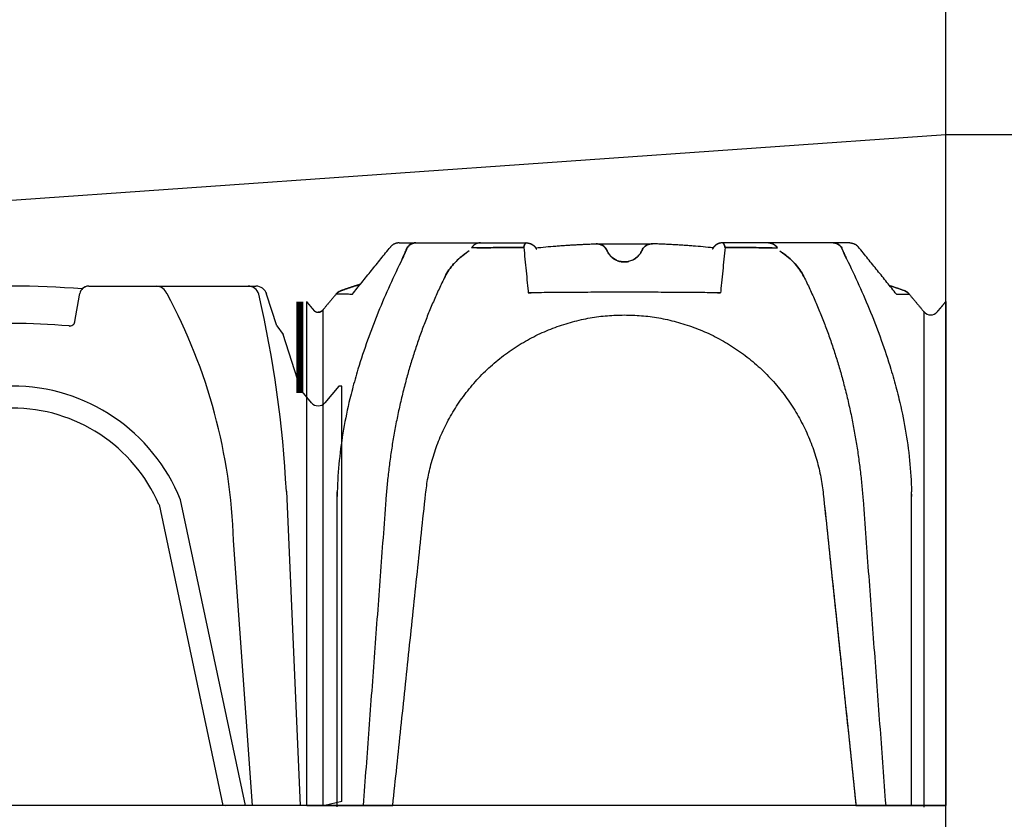
# Model space of a CAD drawing. Units: millimetres. Extents: x 2159 to 2753, y 570 to 990.
# Drawn here: x 2541 to 2598, y 731 to 777 of the extents above; entities that cross this region are included whole.
import ezdxf

# ---------------------------------------------------------------- set-up
doc = ezdxf.new("R2010")
doc.units = ezdxf.units.MM
doc.linetypes.add('ACAD_ISO03W100', pattern=[30, 12, -18])
doc.layers.add('Modulo', color=34, linetype='Continuous')

# ---------------------------------------------------------------- blocks, each defined once
blk = doc.blocks.new('9')
at = {"layer": 'Modulo', "color": 0, "linetype": 'Continuous'}
for p, q in [((2580.3, 504), (2589.2, 504)), ((2589.2, 504), (2773.4, 504)), ((2951, 504), (3144.1, 504)), ((2783.8, 495.3), (2784.1, 493.5)), ((2784.1, 493.5), (2789.4, 463)), ((2935, 463), (2940.4, 493.5)), ((2940.4, 493.5), (2940.7, 495.3)), ((3168.6, 458.3), (3156.6, 494.9)), ((2789.5, 462.6), (2789.4, 463)), ((2789.9, 461.6), (2789.5, 462.6)), ((2790.4, 460.6), (2789.9, 461.6)), ((2791.2, 459.8), (2790.4, 460.6)), ((2792, 459.1), (2791.2, 459.8)), ((2793, 458.5), (2792, 459.1)), ((2794, 458.1), (2793, 458.5)), ((2795.1, 458), (2794, 458.1)), ((2796.3, 457.9), (2795.1, 458)), ((2928.2, 457.9), (2929.3, 458)), ((2929.3, 458), (2930.4, 458.1)), ((2930.4, 458.1), (2931.5, 458.5)), ((2931.5, 458.5), (2932.4, 459.1)), ((2932.4, 459.1), (2933.3, 459.8)), ((2933.3, 459.8), (2934, 460.6)), ((2934, 460.6), (2934.5, 461.6)), ((2934.5, 461.6), (2934.9, 462.6)), ((2934.9, 462.6), (2935, 463)), ((2548.9, 448), (2531.3, 393.8)), ((3195.8, 385.7), (3175.6, 448)), ((2485.1, 388.6), (2485.1, -91.9)), ((2488.5, 388.6), (2485.1, 388.6)), ((2503.1, 371.2), (2488.5, 388.6)), ((2529.3, 390.3), (2513.4, 371.2)), ((3240.1, 388.6), (3223.8, 369.2)), ((3243.4, 388.6), (3240.1, 388.6)), ((3243.4, -91.3), (3243.4, 388.6)), ((3208.6, 369.2), (3197.7, 382.2)), ((2529.4, -96), (2545, 266.9)), ((3179.5, 266.9), (3195.2, -96)), ((2667.3, 257), (2592.3, -96)), ((2618.4, -96), (2692.3, 251.7)), ((3032.2, 251.7), (3106.1, -96)), ((3132.2, -96), (3057.1, 257)), ((2606.2, 210), (2584.3, -96)), ((3140.1, -96), (3118.2, 210)), ((2501.8, -96), (2485.1, -91.9)), ((2618.4, -96), (2501.8, -96)), ((3216.2, -96), (3106.1, -96)), ((3109.3, -96), (3110.1, -95.9)), ((3243.4, -91.3), (3223.8, -96))]:
    blk.add_line(p, q, dxfattribs=at)
at = {"layer": 'Modulo', "color": 0}
for p, q in [((2548.9, 448), (2555.8, 458.3)), ((3168.6, 458.3), (3175.6, 448)), ((3216.2, -96), (3223.8, -96))]:
    blk.add_line(p, q, dxfattribs=at)
for centre, radius, start, end in [((2580.3, 490.9), 13.1, 89.975, 161.8563), ((2589.2, 491.1), 12.9, 90.1951, 164.3714), ((2695.6, 491.1), 12.9, 90.2061, 146.6865), ((2773.2, 493), 11, 44.3957, 88.9132), ((2951, 493.5), 10.5, 89.8543, 136.6906), ((3028.5, 490.1), 13.8, 21.2346, 86.3122), ((3135.2, 491.1), 12.9, 15.6286, 89.8049), ((3144.2, 490.9), 13.1, 18.0183, 90.1395), ((3868.1, 197.9), 1324.9, 167.0603, 177.0151), ((3265.4, 185), 659.7, 151.6575, 177.8295), ((2475.8, 189.9), 642.8, 1.7915, 28.3567), ((1856.3, 197.9), 1324.9, 2.9849, 12.9397), ((2862.2, -290.5), 751.4, 84.9644, 95.0356), ((2862.2, 178.5), 210.1, 21.9395, 158.0605), ((2862.2, 177.8), 185.3, 23.5093, 156.4907)]:
    blk.add_arc(centre, radius, start, end, dxfattribs=at)
at = {"layer": 'Modulo', "color": 0, "linetype": 'Continuous'}
for centre, radius, start, end in [((2773.4, 493.5), 10.5, 10, 90), ((2862.2, -496), 1000, 85.3457, 94.6543), ((2951, 493.5), 10.5, 90, 170), ((200301, -64533), 208151.5, 161.795654, 161.806275), ((2521.3, 397), 10.5, 320.0604, 342), ((3205.8, 389), 10.5, 198, 219.9396), ((2508.2, 375.6), 6.74, 219.9396, 320.0604), ((3216.2, 375.6), 9.89, 219.9396, 320.0604)]:
    blk.add_arc(centre, radius, start, end, dxfattribs=at)
blk = doc.blocks.new('33')
at = {"layer": 'Modulo', "color": 0}
for p, q in [((2828.59, 638.93), (2843.29, 638.93)), ((2851.38, 638.82), (2857.88, 638.82)), ((2880.67, 638.93), (2865.97, 638.93)), ((2817.9, 573.93), (2827.85, 573.93)), ((2881.4, 573.93), (2891.77, 573.93))]:
    blk.add_line(p, q, dxfattribs=at)
blk.add_arc((2890.03, 631.59), 0.989, 219.9396, 320.0607, dxfattribs=at)
for points, weights in [([(2828.59, 638.93), (2827.97, 638.93), (2827.58, 638.45)], [1, 0.845740420648, 0.876768273142]), ([(2829.51, 638.36), (2829.87, 638.93), (2830.51, 638.93)], [0.883736850919, 0.782816873704, 0.888419952166]), ([(2837.98, 638.93), (2837.32, 638.93), (2836.95, 638.35)], [0.901204852674, 0.794822152151, 0.901204852674]), ([(2843.29, 638.93), (2843.11, 638.93), (2843, 638.41)], [0.908929536028, 0.762741530069, 0.799631012021]), ([(2843, 638.41), (2843.11, 638.93), (2843.29, 638.93)], [0.799631014989, 0.762741534435, 0.908929539996]), ([(2843.29, 638.93), (2843.29, 638.93), (2843.29, 638.93)], [0.854138674277, 0.854138716591, 0.854138758908]), ([(2851.42, 638.82), (2852.27, 638.82), (2852.61, 638.04)], [1, 0.836605537981, 1]), ([(2865.97, 638.93), (2865.97, 638.93), (2865.97, 638.93)], [0.854138674277, 0.854138716591, 0.854138758908]), ([(2866.26, 638.41), (2866.15, 638.93), (2865.97, 638.93)], [0.799631014989, 0.762741534435, 0.908929539996]), ([(2865.97, 638.93), (2866.15, 638.93), (2866.26, 638.41)], [0.908929536028, 0.762741530069, 0.799631012021]), ([(2871.28, 638.93), (2871.94, 638.93), (2872.31, 638.35)], [0.901204852674, 0.794822152151, 0.901204852674]), ([(2879.75, 638.36), (2879.39, 638.93), (2878.75, 638.93)], [0.883736850919, 0.782816873704, 0.888419952166]), ([(2880.67, 638.93), (2881.29, 638.93), (2881.68, 638.45)], [1, 0.845740420648, 0.876768273142]), ([(2821.88, 633.41), (2822.98, 633.8), (2824.1, 634.15)], [0.999993668001, 0.999150916969, 0.998444852719]), ([(2824.1, 634.15), (2822.98, 633.8), (2821.88, 633.41)], [0.998445334228, 0.999151420017, 0.999994192665]), ([(2833.89, 635.03), (2828.1, 623.39), (2827.05, 609.25)], [0.859943340521, 0.879705864552, 0.960588954543]), ([(2875.37, 635.03), (2881.16, 623.39), (2882.21, 609.25)], [0.859943340521, 0.879705864552, 0.960588954543]), ([(2886.97, 633.41), (2886.14, 633.7), (2885.29, 633.98)], [0.999993668001, 0.999355105289, 0.99879501825]), ([(2817.9, 610.06), (2817.9, 632.13), (2817.9, 632.13)], [0.960588954543, 0.728353568603, 1]), ([(2891.77, 632.13), (2891.77, 632.13), (2891.77, 610.06)], [1, 0.728353568603, 0.960588954543]), ([(2818.71, 631.15), (2818.92, 630.91), (2819.23, 630.91)], [0.855220105492, 0.837930178832, 1]), ([(2818.71, 631.15), (2818.92, 630.91), (2819.23, 630.91)], [0.855220105492, 0.837930178832, 1]), ([(2819.23, 630.91), (2819.54, 630.91), (2819.75, 631.15)], [1, 0.837930178832, 0.855220105492]), ([(2819.75, 631.15), (2819.54, 630.91), (2819.23, 630.91)], [0.855220105492, 0.837930178832, 1]), ([(2819.75, 631.15), (2819.75, 631.15), (2819.75, 573.92)], [0.855220105492, 0.635423100129, 0.854872171268]), ([(2831.64, 609.9), (2833.81, 630.6), (2854.63, 630.6)], [0.999397994315, 0.742921103097, 1]), ([(2854.63, 630.6), (2875.45, 630.6), (2877.62, 609.9)], [1, 0.742921103097, 0.999397994315]), ([(2889.27, 573.74), (2889.27, 630.95), (2889.27, 630.95)], [0.854705258127, 0.635361064163, 0.855220105492])]:
    blk.add_rational_spline(points, weights, degree=2, dxfattribs=at)
for points, degree in [([(2830.51, 638.93), (2830.43, 638.93), (2830.27, 638.91), (2830.04, 638.84), (2829.84, 638.72), (2829.65, 638.56), (2829.55, 638.43), (2829.51, 638.36)], 3), ([(2829.51, 638.36), (2829.55, 638.43), (2829.65, 638.56), (2829.84, 638.72), (2830.04, 638.84), (2830.27, 638.91), (2830.43, 638.93), (2830.51, 638.93)], 3), ([(2830.51, 638.93), (2830.51, 638.93), (2830.51, 638.93), (2830.51, 638.93)], 3), ([(2837.98, 638.93), (2837.9, 638.93), (2837.74, 638.91), (2837.5, 638.84), (2837.29, 638.72), (2837.1, 638.55), (2837, 638.42), (2836.95, 638.35)], 3), ([(2843, 638.41), (2843.01, 638.47), (2843.04, 638.59), (2843.1, 638.74), (2843.16, 638.85), (2843.23, 638.91), (2843.27, 638.93), (2843.29, 638.93)], 3), ([(2843.29, 638.93), (2843.29, 638.93), (2843.29, 638.93), (2843.29, 638.93)], 3), ([(2843.29, 638.93), (2843.29, 638.93), (2843.29, 638.93), (2843.29, 638.93)], 3), ([(2852.61, 638.04), (2852.57, 638.14), (2852.47, 638.32), (2852.25, 638.54), (2851.99, 638.71), (2851.69, 638.81), (2851.48, 638.83), (2851.38, 638.82)], 3), ([(2857.88, 638.82), (2857.78, 638.83), (2857.57, 638.81), (2857.27, 638.71), (2857.01, 638.54), (2856.79, 638.32), (2856.69, 638.14), (2856.65, 638.04)], 3), ([(2865.97, 638.93), (2865.97, 638.93), (2865.97, 638.93), (2865.97, 638.93)], 3), ([(2865.97, 638.93), (2865.97, 638.93), (2865.97, 638.93), (2865.97, 638.93)], 3), ([(2866.26, 638.41), (2866.25, 638.47), (2866.22, 638.59), (2866.16, 638.74), (2866.1, 638.85), (2866.03, 638.91), (2865.99, 638.93), (2865.97, 638.93)], 3), ([(2871.28, 638.93), (2871.36, 638.93), (2871.52, 638.91), (2871.76, 638.84), (2871.97, 638.72), (2872.16, 638.55), (2872.26, 638.42), (2872.31, 638.35)], 3), ([(2878.75, 638.93), (2878.75, 638.93), (2878.75, 638.93), (2878.75, 638.93)], 3), ([(2879.75, 638.36), (2879.71, 638.43), (2879.61, 638.56), (2879.42, 638.72), (2879.22, 638.84), (2878.99, 638.91), (2878.83, 638.93), (2878.75, 638.93)], 3), ([(2878.75, 638.93), (2878.83, 638.93), (2878.99, 638.91), (2879.22, 638.84), (2879.42, 638.72), (2879.61, 638.56), (2879.71, 638.43), (2879.75, 638.36)], 3), ([(2823.19, 633), (2823.55, 633.46), (2824.28, 634.37), (2825.38, 635.73), (2826.48, 637.09), (2827.21, 638), (2827.58, 638.45)], 3), ([(2829.51, 638.36), (2829.47, 638.26), (2829.39, 638.05), (2829.26, 637.74), (2829.11, 637.42), (2829.01, 637.2), (2828.95, 637.09)], 3), ([(2828.95, 637.09), (2829.01, 637.2), (2829.11, 637.42), (2829.25, 637.74), (2829.39, 638.05), (2829.47, 638.26), (2829.51, 638.36)], 3), ([(2829.51, 638.36), (2829.51, 638.36), (2829.51, 638.36), (2829.51, 638.36)], 3), ([(2829.51, 638.36), (2829.51, 638.36), (2829.51, 638.36), (2829.51, 638.36)], 3), ([(2829.51, 638.36), (2829.51, 638.36), (2829.51, 638.36), (2829.51, 638.36)], 3), ([(2829.51, 638.36), (2829.51, 638.36), (2829.51, 638.36), (2829.51, 638.36)], 3), ([(2829.51, 638.36), (2829.51, 638.36), (2829.51, 638.36), (2829.51, 638.36)], 3), ([(2843, 638.41), (2843.01, 638.41), (2843.02, 638.41), (2843.03, 638.42)], 3), ([(2843, 638.41), (2843, 638.41), (2843, 638.41), (2843, 638.41)], 3), ([(2843, 638.41), (2843.04, 637.96), (2843.13, 637.05), (2843.27, 635.69), (2843.4, 634.33), (2843.49, 633.42), (2843.52, 633.14)], 3), ([(2843.06, 637.8), (2843.06, 637.8)], 1), ([(2852.61, 638.04), (2852.61, 638.04), (2852.61, 638.05), (2852.61, 638.05)], 3), ([(2852.61, 638.04), (2852.61, 638.05), (2852.61, 638.05), (2852.61, 638.05)], 3), ([(2852.61, 638.04), (2852.62, 638.03), (2852.62, 638.02), (2852.63, 638)], 3), ([(2852.65, 637.96), (2852.64, 637.99), (2852.63, 638.02), (2852.61, 638.04)], 3), ([(2852.63, 638), (2852.64, 637.98), (2852.66, 637.94), (2852.68, 637.91)], 3), ([(2852.68, 637.91), (2852.66, 637.95), (2852.64, 637.98), (2852.63, 638)], 3), ([(2852.65, 637.96), (2852.69, 637.88), (2852.74, 637.79), (2852.79, 637.71)], 3), ([(2852.68, 637.91), (2852.7, 637.88), (2852.71, 637.84), (2852.74, 637.8)], 3), ([(2852.79, 637.71), (2852.81, 637.69), (2852.82, 637.67), (2852.84, 637.65), (2852.85, 637.63), (2852.87, 637.61), (2852.88, 637.58), (2852.9, 637.56), (2852.92, 637.54), (2852.93, 637.52), (2852.95, 637.5), (2852.97, 637.48), (2852.98, 637.47), (2853, 637.45), (2853.02, 637.43), (2853.03, 637.41), (2853.05, 637.39)], 1), ([(2856.04, 637.23), (2856.11, 637.29), (2856.17, 637.35), (2856.23, 637.41)], 3), ([(2856.65, 638.04), (2856.65, 638.04), (2856.65, 638.05), (2856.65, 638.05)], 3), ([(2856.65, 638.05), (2856.65, 638.05), (2856.65, 638.05), (2856.65, 638.04)], 3), ([(2856.65, 638.04), (2856.65, 638.05), (2856.65, 638.05), (2856.65, 638.05)], 3), ([(2856.65, 638.05), (2856.65, 638.05), (2856.65, 638.05), (2856.65, 638.04)], 3), ([(2866.26, 638.41), (2866.22, 637.96), (2866.13, 637.05), (2865.99, 635.69), (2865.86, 634.33), (2865.77, 633.42), (2865.74, 633.14)], 3), ([(2866.2, 637.8), (2866.2, 637.8)], 1), ([(2866.26, 638.41), (2866.25, 638.41), (2866.24, 638.41), (2866.23, 638.42)], 3), ([(2866.26, 638.41), (2866.26, 638.41), (2866.26, 638.41), (2866.26, 638.41)], 3), ([(2879.75, 638.36), (2879.75, 638.36), (2879.75, 638.36), (2879.75, 638.36)], 3), ([(2879.75, 638.36), (2879.75, 638.36), (2879.75, 638.36), (2879.75, 638.36)], 3), ([(2879.75, 638.36), (2879.75, 638.36), (2879.75, 638.36), (2879.75, 638.36)], 3), ([(2879.75, 638.36), (2879.75, 638.36), (2879.75, 638.36), (2879.75, 638.36)], 3), ([(2879.75, 638.36), (2879.75, 638.36), (2879.75, 638.36), (2879.75, 638.36)], 3), ([(2880.31, 637.09), (2880.25, 637.2), (2880.15, 637.42), (2880.01, 637.74), (2879.87, 638.05), (2879.79, 638.26), (2879.75, 638.36)], 3), ([(2879.75, 638.36), (2879.79, 638.26), (2879.87, 638.05), (2880, 637.74), (2880.15, 637.42), (2880.25, 637.2), (2880.31, 637.09)], 3), ([(2886.07, 633), (2885.71, 633.46), (2884.98, 634.37), (2883.88, 635.73), (2882.78, 637.09), (2882.05, 638), (2881.68, 638.45)], 3), ([(2834.89, 636.49), (2834.5, 636.05), (2834.15, 635.57), (2833.89, 635.03)], 3), ([(2833.89, 635.03), (2834.15, 635.57), (2834.5, 636.05), (2834.89, 636.49)], 3), ([(2854.29, 636.75), (2854.31, 636.75), (2854.34, 636.74), (2854.37, 636.74)], 3), ([(2854.63, 636.72), (2854.53, 636.72), (2854.44, 636.73), (2854.36, 636.74)], 3), ([(2854.36, 636.74), (2854.37, 636.74), (2854.38, 636.74), (2854.39, 636.74), (2854.4, 636.74), (2854.41, 636.73), (2854.42, 636.73), (2854.43, 636.73), (2854.45, 636.73)], 1), ([(2854.36, 636.74), (2854.37, 636.74), (2854.38, 636.74), (2854.39, 636.74), (2854.4, 636.74), (2854.41, 636.73), (2854.42, 636.73), (2854.43, 636.73), (2854.45, 636.73)], 1), ([(2854.5, 636.73), (2854.51, 636.73), (2854.53, 636.73), (2854.54, 636.73)], 3), ([(2854.81, 636.73), (2854.83, 636.73), (2854.84, 636.73), (2854.86, 636.74), (2854.87, 636.74), (2854.88, 636.74), (2854.9, 636.74)], 1), ([(2854.81, 636.73), (2854.83, 636.73), (2854.84, 636.73), (2854.86, 636.74), (2854.87, 636.74), (2854.88, 636.74), (2854.9, 636.74)], 1), ([(2855.57, 636.94), (2855.77, 637.03), (2855.95, 637.15), (2856.12, 637.3)], 3), ([(2875.37, 635.03), (2875.11, 635.57), (2874.76, 636.05), (2874.37, 636.49)], 3), ([(2874.37, 636.49), (2874.76, 636.05), (2875.11, 635.57), (2875.37, 635.03)], 3), ([(2821.31, 633.02), (2819.75, 631.15)], 1), ([(2821.31, 633.02), (2821.34, 633.06), (2821.4, 633.12), (2821.51, 633.22), (2821.63, 633.3), (2821.75, 633.36), (2821.84, 633.4), (2821.88, 633.41)], 3), ([(2843.86, 633.15), (2843.74, 633.15), (2843.63, 633.14), (2843.51, 633.14)], 3), ([(2843.52, 633.14), (2843.63, 633.14), (2843.75, 633.15), (2843.86, 633.15)], 3), ([(2843.86, 633.15), (2843.86, 633.15), (2843.86, 633.15), (2843.86, 633.15)], 3), ([(2843.86, 633.15), (2843.86, 633.15), (2843.86, 633.15), (2843.86, 633.15)], 3), ([(2865.4, 633.15), (2865.4, 633.15), (2865.4, 633.15), (2865.4, 633.15)], 3), ([(2865.4, 633.15), (2865.4, 633.15), (2865.4, 633.15), (2865.4, 633.15)], 3), ([(2865.74, 633.14), (2865.63, 633.14), (2865.51, 633.15), (2865.4, 633.15)], 3), ([(2865.4, 633.15), (2865.52, 633.15), (2865.63, 633.14), (2865.75, 633.14)], 3), ([(2887.54, 633.02), (2887.51, 633.05), (2887.45, 633.12), (2887.34, 633.21), (2887.23, 633.29), (2887.1, 633.36), (2887.02, 633.4), (2886.97, 633.41)], 3), ([(2887.52, 633.04), (2889.27, 630.95)], 1), ([(2821.44, 610.17), (2821.44, 610.07), (2821.44, 609.89), (2821.43, 609.7), (2821.43, 609.61)], 3), ([(2817.9, 573.93), (2817.9, 610.06)], 1), ([(2827.05, 609.25), (2824.43, 573.93)], 1), ([(2827.85, 573.93), (2831.64, 609.9)], 1), ([(2877.62, 609.9), (2881.4, 573.93)], 1), ([(2877.62, 609.9), (2881.38, 574.16)], 1), ([(2882.21, 609.25), (2884.83, 573.93)], 1), ([(2887.82, 573.99), (2887.82, 610.07), (2887.82, 609.89), (2887.83, 609.7), (2887.83, 609.61)], 3), ([(2891.77, 610.06), (2891.77, 573.93)], 1)]:
    blk.add_open_spline(points, degree=degree, dxfattribs=at)
for points, degree, knots in [([(2830.51, 638.93), (2830.51, 638.93), (2830.51, 638.93), (2830.5, 638.93), (2830.5, 638.93), (2830.5, 638.93), (2830.5, 638.93), (2830.5, 638.93), (2830.49, 638.93), (2830.49, 638.93), (2830.48, 638.93), (2830.48, 638.93), (2830.46, 638.93), (2830.45, 638.93), (2830.44, 638.93), (2830.41, 638.92), (2830.39, 638.92), (2830.36, 638.92), (2830.34, 638.92), (2830.32, 638.91), (2830.31, 638.91), (2830.23, 638.9), (2830.07, 638.85), (2829.85, 638.73), (2829.66, 638.57), (2829.55, 638.43), (2829.51, 638.36)], 3, [0, 0, 0, 0, 0.00069, 0.00138, 0.00276, 0.00552, 0.00828, 0.01104, 0.016561, 0.022081, 0.027601, 0.033121, 0.044162, 0.055202, 0.066243, 0.088324, 0.110404, 0.132485, 0.154566, 0.176647, 0.176647, 0.176647, 0.382485, 0.588324, 0.794162, 1, 1, 1, 1]), ([(2843.29, 638.93), (2843.27, 638.93), (2843.23, 638.91), (2843.16, 638.85), (2843.1, 638.74), (2843.04, 638.59), (2843.01, 638.47), (2843, 638.41)], 3, [0.0000044, 0.0000044, 0.0000044, 0.0000044, 0.2, 0.4, 0.6, 0.8, 1, 1, 1, 1]), ([(2843.29, 638.93), (2843.42, 638.93), (2843.67, 638.89), (2844.02, 638.73), (2844.29, 638.48), (2844.42, 638.28), (2844.47, 638.19)], 3, [0, 0, 0, 0, 0.26045, 0.5209, 0.78135, 1, 1, 1, 1]), ([(2843.29, 638.93), (2843.32, 638.93), (2843.34, 638.93), (2843.37, 638.93), (2843.39, 638.93), (2843.41, 638.92), (2843.44, 638.92), (2843.46, 638.92), (2843.48, 638.91), (2843.51, 638.91), (2843.53, 638.91), (2843.56, 638.9), (2843.58, 638.9), (2843.61, 638.89), (2843.63, 638.88), (2843.65, 638.88), (2843.68, 638.87), (2843.7, 638.86), (2843.73, 638.85), (2843.75, 638.85), (2843.77, 638.84), (2843.8, 638.83), (2843.82, 638.82), (2843.84, 638.81), (2843.86, 638.8), (2843.89, 638.79), (2843.91, 638.77), (2843.93, 638.76), (2843.95, 638.75), (2843.97, 638.74), (2843.99, 638.72), (2844.02, 638.71), (2844.04, 638.7), (2844.06, 638.68), (2844.08, 638.67), (2844.1, 638.65), (2844.12, 638.63), (2844.13, 638.62), (2844.15, 638.6), (2844.17, 638.59), (2844.19, 638.57), (2844.21, 638.55), (2844.23, 638.53), (2844.24, 638.52), (2844.26, 638.5), (2844.28, 638.48), (2844.29, 638.46), (2844.31, 638.44), (2844.32, 638.42), (2844.34, 638.4), (2844.35, 638.38), (2844.37, 638.36), (2844.38, 638.34), (2844.39, 638.32), (2844.41, 638.3), (2844.42, 638.28), (2844.43, 638.25), (2844.44, 638.23), (2844.45, 638.21), (2844.47, 638.19)], 1, [0, 0, 0.243267, 0.486533, 0.7298, 0.973067, 1.216333, 1.4596, 1.702867, 1.946134, 2.198482, 2.450831, 2.70318, 2.955528, 3.207877, 3.460226, 3.712575, 3.964923, 4.217272, 4.469621, 4.721969, 4.974318, 5.226667, 5.479016, 5.731364, 5.983713, 6.236062, 6.48843, 6.740799, 6.993167, 7.245536, 7.497904, 7.750273, 8.002642, 8.25501, 8.507379, 8.759747, 9.012116, 9.264484, 9.516853, 9.769221, 10.02159, 10.273958, 10.526327, 10.777569, 11.028811, 11.280053, 11.531295, 11.782538, 12.03378, 12.285022, 12.536264, 12.787506, 13.038748, 13.28999, 13.541232, 13.792474, 14.043717, 14.294959, 14.546201, 14.797443, 14.797443]), ([(2843.29, 638.93), (2843.32, 638.93), (2843.34, 638.93), (2843.37, 638.93), (2843.39, 638.93), (2843.41, 638.92), (2843.44, 638.92), (2843.46, 638.92), (2843.48, 638.91), (2843.51, 638.91), (2843.53, 638.91), (2843.56, 638.9), (2843.58, 638.9), (2843.61, 638.89), (2843.63, 638.88), (2843.65, 638.88), (2843.68, 638.87), (2843.7, 638.86), (2843.73, 638.85), (2843.75, 638.85), (2843.77, 638.84), (2843.8, 638.83), (2843.82, 638.82), (2843.84, 638.81), (2843.86, 638.8), (2843.89, 638.79), (2843.91, 638.77), (2843.93, 638.76), (2843.95, 638.75), (2843.97, 638.74), (2843.99, 638.72), (2844.02, 638.71), (2844.04, 638.7), (2844.06, 638.68), (2844.08, 638.67), (2844.1, 638.65), (2844.12, 638.64), (2844.13, 638.62), (2844.15, 638.6), (2844.17, 638.59), (2844.19, 638.57), (2844.21, 638.55), (2844.23, 638.53), (2844.24, 638.52), (2844.26, 638.5), (2844.28, 638.48), (2844.29, 638.46), (2844.31, 638.44), (2844.32, 638.42), (2844.34, 638.4), (2844.35, 638.38), (2844.37, 638.36), (2844.38, 638.34), (2844.39, 638.32), (2844.41, 638.3), (2844.42, 638.28), (2844.43, 638.26), (2844.44, 638.23), (2844.45, 638.21), (2844.47, 638.19)], 1, [0, 0, 0.242927, 0.485855, 0.728782, 0.97171, 1.214637, 1.457564, 1.700492, 1.943419, 2.195819, 2.448219, 2.700619, 2.953019, 3.205419, 3.457819, 3.710219, 3.962619, 4.215019, 4.467419, 4.719819, 4.972219, 5.224619, 5.477019, 5.729419, 5.981819, 6.234219, 6.48663, 6.739042, 6.991453, 7.243864, 7.496276, 7.748687, 8.001098, 8.25351, 8.505921, 8.758332, 9.010744, 9.263155, 9.515566, 9.767978, 10.020389, 10.2728, 10.525212, 10.776489, 11.027766, 11.279044, 11.530321, 11.781598, 12.032876, 12.284153, 12.53543, 12.786707, 13.037985, 13.289262, 13.540539, 13.791817, 14.043094, 14.294371, 14.545648, 14.796926, 14.796926]), ([(2844.37, 638.36), (2844.35, 638.35), (2844.75, 638.39), (2845.53, 638.47), (2846.51, 638.55), (2847.28, 638.61), (2847.87, 638.65), (2848.45, 638.69), (2849.04, 638.72), (2849.62, 638.75), (2850.21, 638.78), (2850.79, 638.8), (2851.19, 638.82), (2851.38, 638.82)], 3, [0.6234003, 0.6234003, 0.6234003, 0.6234003, 0.625, 0.6875, 0.75, 0.78125, 0.8125, 0.84375, 0.875, 0.90625, 0.9375, 0.96875, 0.9999934, 0.9999934, 0.9999934, 0.9999934]), ([(2851.38, 638.82), (2851.48, 638.83), (2851.69, 638.81), (2851.99, 638.71), (2852.25, 638.54), (2852.47, 638.32), (2852.57, 638.14), (2852.61, 638.04)], 3, [0.0002389, 0.0002389, 0.0002389, 0.0002389, 0.2, 0.4, 0.6, 0.8, 1, 1, 1, 1]), ([(2856.65, 638.05), (2856.69, 638.14), (2856.79, 638.32), (2857.01, 638.54), (2857.27, 638.71), (2857.57, 638.81), (2857.78, 638.83), (2857.88, 638.82)], 3, [0.0033615, 0.0033615, 0.0033615, 0.0033615, 0.2, 0.4, 0.6, 0.8, 1, 1, 1, 1]), ([(2864.89, 638.36), (2864.91, 638.35), (2864.51, 638.39), (2863.73, 638.47), (2862.75, 638.55), (2861.98, 638.61), (2861.39, 638.65), (2860.81, 638.69), (2860.22, 638.72), (2859.64, 638.75), (2859.05, 638.78), (2858.47, 638.8), (2858.07, 638.82), (2857.88, 638.82)], 3, [0.6234003, 0.6234003, 0.6234003, 0.6234003, 0.625, 0.6875, 0.75, 0.78125, 0.8125, 0.84375, 0.875, 0.90625, 0.9375, 0.96875, 0.9999934, 0.9999934, 0.9999934, 0.9999934]), ([(2865.97, 638.93), (2865.94, 638.93), (2865.92, 638.93), (2865.89, 638.93), (2865.87, 638.93), (2865.85, 638.92), (2865.82, 638.92), (2865.8, 638.92), (2865.78, 638.91), (2865.75, 638.91), (2865.73, 638.91), (2865.7, 638.9), (2865.68, 638.9), (2865.65, 638.89), (2865.63, 638.88), (2865.61, 638.88), (2865.58, 638.87), (2865.56, 638.86), (2865.53, 638.85), (2865.51, 638.85), (2865.49, 638.84), (2865.46, 638.83), (2865.44, 638.82), (2865.42, 638.81), (2865.4, 638.8), (2865.37, 638.79), (2865.35, 638.77), (2865.33, 638.76), (2865.31, 638.75), (2865.29, 638.74), (2865.27, 638.72), (2865.24, 638.71), (2865.22, 638.7), (2865.2, 638.68), (2865.18, 638.67), (2865.16, 638.65), (2865.14, 638.64), (2865.13, 638.62), (2865.11, 638.6), (2865.09, 638.59), (2865.07, 638.57), (2865.05, 638.55), (2865.03, 638.53), (2865.02, 638.52), (2865, 638.5), (2864.98, 638.48), (2864.97, 638.46), (2864.95, 638.44), (2864.94, 638.42), (2864.92, 638.4), (2864.91, 638.38), (2864.89, 638.36), (2864.88, 638.34), (2864.87, 638.32), (2864.85, 638.3), (2864.84, 638.28), (2864.83, 638.26), (2864.82, 638.23), (2864.8, 638.21), (2864.79, 638.19)], 1, [0, 0, 0.242927, 0.485855, 0.728782, 0.97171, 1.214637, 1.457564, 1.700492, 1.943419, 2.195819, 2.448219, 2.700619, 2.953019, 3.205419, 3.457819, 3.710219, 3.962619, 4.215019, 4.467419, 4.719819, 4.972219, 5.224619, 5.477019, 5.729419, 5.981819, 6.234219, 6.48663, 6.739042, 6.991453, 7.243864, 7.496276, 7.748687, 8.001098, 8.25351, 8.505921, 8.758332, 9.010744, 9.263155, 9.515566, 9.767978, 10.020389, 10.2728, 10.525212, 10.776489, 11.027766, 11.279044, 11.530321, 11.781598, 12.032876, 12.284153, 12.53543, 12.786707, 13.037985, 13.289262, 13.540539, 13.791817, 14.043094, 14.294371, 14.545648, 14.796926, 14.796926]), ([(2865.97, 638.93), (2865.94, 638.93), (2865.92, 638.93), (2865.89, 638.93), (2865.87, 638.93), (2865.85, 638.92), (2865.82, 638.92), (2865.8, 638.92), (2865.78, 638.91), (2865.75, 638.91), (2865.73, 638.91), (2865.7, 638.9), (2865.68, 638.9), (2865.65, 638.89), (2865.63, 638.88), (2865.61, 638.88), (2865.58, 638.87), (2865.56, 638.86), (2865.53, 638.85), (2865.51, 638.85), (2865.49, 638.84), (2865.46, 638.83), (2865.44, 638.82), (2865.42, 638.81), (2865.4, 638.8), (2865.37, 638.79), (2865.35, 638.77), (2865.33, 638.76), (2865.31, 638.75), (2865.29, 638.74), (2865.27, 638.72), (2865.24, 638.71), (2865.22, 638.7), (2865.2, 638.68), (2865.18, 638.67), (2865.16, 638.65), (2865.14, 638.63), (2865.13, 638.62), (2865.11, 638.6), (2865.09, 638.59), (2865.07, 638.57), (2865.05, 638.55), (2865.03, 638.53), (2865.02, 638.52), (2865, 638.5), (2864.98, 638.48), (2864.97, 638.46), (2864.95, 638.44), (2864.94, 638.42), (2864.92, 638.4), (2864.91, 638.38), (2864.89, 638.36), (2864.88, 638.34), (2864.87, 638.32), (2864.85, 638.3), (2864.84, 638.28), (2864.83, 638.25), (2864.82, 638.23), (2864.81, 638.21), (2864.79, 638.19)], 1, [0, 0, 0.243267, 0.486533, 0.7298, 0.973067, 1.216333, 1.4596, 1.702867, 1.946134, 2.198482, 2.450831, 2.70318, 2.955528, 3.207877, 3.460226, 3.712575, 3.964923, 4.217272, 4.469621, 4.721969, 4.974318, 5.226667, 5.479016, 5.731364, 5.983713, 6.236062, 6.48843, 6.740799, 6.993167, 7.245536, 7.497904, 7.750273, 8.002642, 8.25501, 8.507379, 8.759747, 9.012116, 9.264484, 9.516853, 9.769221, 10.02159, 10.273958, 10.526327, 10.777569, 11.028811, 11.280053, 11.531295, 11.782538, 12.03378, 12.285022, 12.536264, 12.787506, 13.038748, 13.28999, 13.541232, 13.792474, 14.043717, 14.294959, 14.546201, 14.797443, 14.797443]), ([(2865.97, 638.93), (2865.84, 638.93), (2865.59, 638.89), (2865.24, 638.73), (2864.97, 638.48), (2864.84, 638.28), (2864.79, 638.19)], 3, [0, 0, 0, 0, 0.26045, 0.5209, 0.78135, 1, 1, 1, 1]), ([(2865.97, 638.93), (2865.99, 638.93), (2866.03, 638.91), (2866.1, 638.85), (2866.16, 638.74), (2866.22, 638.59), (2866.25, 638.47), (2866.26, 638.41)], 3, [0.0000044, 0.0000044, 0.0000044, 0.0000044, 0.2, 0.4, 0.6, 0.8, 1, 1, 1, 1]), ([(2878.75, 638.93), (2878.75, 638.93), (2878.75, 638.93), (2878.76, 638.93), (2878.76, 638.93), (2878.76, 638.93), (2878.76, 638.93), (2878.76, 638.93), (2878.77, 638.93), (2878.77, 638.93), (2878.78, 638.93), (2878.78, 638.93), (2878.79, 638.93), (2878.81, 638.93), (2878.82, 638.93), (2878.85, 638.92), (2878.87, 638.92), (2878.9, 638.92), (2878.92, 638.92), (2878.94, 638.91), (2878.95, 638.91), (2879.03, 638.9), (2879.19, 638.85), (2879.41, 638.73), (2879.6, 638.57), (2879.71, 638.43), (2879.75, 638.36)], 3, [0, 0, 0, 0, 0.00069, 0.00138, 0.00276, 0.00552, 0.00828, 0.01104, 0.016561, 0.022081, 0.027601, 0.033121, 0.044162, 0.055202, 0.066243, 0.088324, 0.110404, 0.132485, 0.154566, 0.176647, 0.176647, 0.176647, 0.382485, 0.588324, 0.794162, 1, 1, 1, 1]), ([(2828.95, 637.09), (2829.06, 637.3), (2829.16, 637.51), (2829.24, 637.72), (2829.32, 637.9), (2829.4, 638.08), (2829.47, 638.25), (2829.48, 638.29), (2829.49, 638.32), (2829.51, 638.36)], 3, [0, 0, 0, 0, 0.4851589, 0.4851589, 0.4851589, 0.9096729, 0.9096729, 0.9096729, 0.9999759, 0.9999759, 0.9999759, 0.9999759]), ([(2829.51, 638.36), (2829.49, 638.31), (2829.47, 638.26), (2829.45, 638.21), (2829.4, 638.08), (2829.35, 637.95), (2829.29, 637.83), (2829.21, 637.64), (2829.13, 637.46), (2829.04, 637.27), (2829.01, 637.21), (2828.98, 637.15), (2828.95, 637.09)], 3, [0, 0, 0, 0, 0.123315, 0.123315, 0.123315, 0.430155, 0.430155, 0.430155, 0.85973, 0.85973, 0.85973, 1, 1, 1, 1]), ([(2836.68, 638.02), (2835.8, 637.37), (2835.39, 637.02), (2834.98, 636.58), (2834.93, 636.54), (2834.89, 636.49)], 3, [0.4456921, 0.4456921, 0.4456921, 0.4456921, 0.9426239, 0.9426239, 1, 1, 1, 1]), ([(2834.89, 636.49), (2834.93, 636.54), (2834.98, 636.58), (2835.41, 637.05), (2835.86, 637.42), (2836.34, 637.76)], 3, [0, 0, 0, 0, 0.0573761, 0.0573761, 0.5884121, 0.5884121, 0.5884121, 0.5884121]), ([(2843, 638.41), (2842.67, 638.41), (2842.35, 638.4), (2842.02, 638.4), (2841.38, 638.4), (2840.75, 638.39), (2840.12, 638.38), (2839.22, 638.38), (2838.33, 638.37), (2836.95, 638.35)], 3, [0.0000012, 0.0000012, 0.0000012, 0.0000012, 0.1729201, 0.1729201, 0.1729201, 0.5139525, 0.5139525, 0.5139525, 1, 1, 1, 1]), ([(2837.57, 638.36), (2837.8, 638.36), (2838.02, 638.36), (2838.24, 638.37), (2838.87, 638.37), (2839.49, 638.38), (2840.12, 638.38), (2841.07, 638.39), (2842.03, 638.4), (2843, 638.41)], 3, [0, 0, 0, 0, 0.125704, 0.125704, 0.125704, 0.474443, 0.474443, 0.474443, 1, 1, 1, 1]), ([(2852.61, 638.05), (2852.61, 638.04), (2852.62, 638.04), (2852.62, 638.03), (2852.62, 638.03), (2852.62, 638.02), (2852.62, 638.02), (2852.63, 638.02), (2852.63, 638.01)], 1, [0, 0, 2.000025, 4.000049, 6.000074, 8.000098, 10.000123, 11.019877, 12.039631, 13.059385, 13.059385]), ([(2854.24, 636.76), (2854.13, 636.78), (2854.04, 636.8), (2853.97, 636.83), (2853.88, 636.85), (2853.81, 636.88), (2853.75, 636.91), (2853.62, 636.97), (2853.52, 637.02), (2853.44, 637.08), (2853.25, 637.2), (2853.13, 637.31), (2853.03, 637.41), (2852.94, 637.51), (2852.87, 637.6), (2852.82, 637.68), (2852.71, 637.84), (2852.66, 637.95), (2852.63, 638.01), (2852.62, 638.03), (2852.62, 638.04), (2852.61, 638.04)], 3, [0.0374345, 0.0374345, 0.0374345, 0.0374345, 0.0748354, 0.0748354, 0.0748354, 0.1163287, 0.1163287, 0.1163287, 0.1993153, 0.1993153, 0.1993153, 0.3817501, 0.3817501, 0.3817501, 0.5641849, 0.5641849, 0.5641849, 0.9304779, 0.9304779, 0.9304779, 1, 1, 1, 1]), ([(2856.65, 638.04), (2856.6, 637.93), (2856.54, 637.82), (2856.47, 637.71), (2856.42, 637.64), (2856.36, 637.57), (2856.3, 637.5), (2856.22, 637.4), (2856.13, 637.31), (2856.03, 637.23), (2855.9, 637.12), (2855.75, 637.02), (2855.59, 636.94), (2855.42, 636.86), (2855.25, 636.81), (2855.07, 636.77)], 3, [0, 0, 0, 0, 0.178203, 0.178203, 0.178203, 0.307345, 0.307345, 0.307345, 0.488143, 0.488143, 0.488143, 0.741261, 0.741261, 0.741261, 1, 1, 1, 1]), ([(2856.12, 637.3), (2856.25, 637.42), (2856.37, 637.56), (2856.47, 637.71), (2856.52, 637.79), (2856.56, 637.87), (2856.6, 637.95), (2856.62, 637.98), (2856.63, 638.01), (2856.65, 638.04)], 3, [0.5635136, 0.5635136, 0.5635136, 0.5635136, 0.8217973, 0.8217973, 0.8217973, 0.9509392, 0.9509392, 0.9509392, 1, 1, 1, 1]), ([(2871.69, 638.36), (2871.46, 638.36), (2871.24, 638.36), (2871.02, 638.37), (2870.39, 638.37), (2869.77, 638.38), (2869.14, 638.38), (2868.19, 638.39), (2867.23, 638.4), (2866.26, 638.41)], 3, [0, 0, 0, 0, 0.125704, 0.125704, 0.125704, 0.474443, 0.474443, 0.474443, 1, 1, 1, 1]), ([(2866.26, 638.41), (2866.59, 638.41), (2866.91, 638.4), (2867.24, 638.4), (2867.88, 638.4), (2868.51, 638.39), (2869.14, 638.38), (2870.04, 638.38), (2870.93, 638.37), (2872.31, 638.35)], 3, [0.0000012, 0.0000012, 0.0000012, 0.0000012, 0.1729201, 0.1729201, 0.1729201, 0.5139525, 0.5139525, 0.5139525, 1, 1, 1, 1]), ([(2872.58, 638.02), (2873.46, 637.37), (2873.87, 637.02), (2874.28, 636.58), (2874.33, 636.54), (2874.37, 636.49)], 3, [0.4456921, 0.4456921, 0.4456921, 0.4456921, 0.9426239, 0.9426239, 1, 1, 1, 1]), ([(2874.37, 636.49), (2874.33, 636.54), (2874.28, 636.58), (2873.85, 637.05), (2873.4, 637.42), (2872.92, 637.76)], 3, [0, 0, 0, 0, 0.0573761, 0.0573761, 0.5884121, 0.5884121, 0.5884121, 0.5884121]), ([(2879.75, 638.36), (2879.77, 638.31), (2879.79, 638.26), (2879.81, 638.21), (2879.86, 638.08), (2879.91, 637.95), (2879.97, 637.83), (2880.05, 637.64), (2880.13, 637.46), (2880.22, 637.27), (2880.25, 637.21), (2880.28, 637.15), (2880.31, 637.09)], 3, [0, 0, 0, 0, 0.123315, 0.123315, 0.123315, 0.430155, 0.430155, 0.430155, 0.85973, 0.85973, 0.85973, 1, 1, 1, 1]), ([(2880.31, 637.09), (2880.2, 637.3), (2880.1, 637.51), (2880.02, 637.72), (2879.94, 637.9), (2879.86, 638.08), (2879.79, 638.25), (2879.78, 638.29), (2879.77, 638.32), (2879.75, 638.36)], 3, [0, 0, 0, 0, 0.4851589, 0.4851589, 0.4851589, 0.9096729, 0.9096729, 0.9096729, 0.9999759, 0.9999759, 0.9999759, 0.9999759]), ([(2828.95, 637.09), (2828.46, 636.09), (2827.51, 634.06), (2826.15, 630.93), (2824.91, 627.69), (2824.04, 625.07), (2823.59, 623.53), (2823.49, 623.19)], 3, [0, 0, 0, 0, 0.125, 0.25, 0.375, 0.5, 0.5445921, 0.5445921, 0.5445921, 0.5445921]), ([(2853.14, 637.3), (2853.16, 637.29), (2853.18, 637.27), (2853.19, 637.26), (2853.21, 637.24), (2853.23, 637.22), (2853.26, 637.21), (2853.28, 637.19), (2853.3, 637.17), (2853.32, 637.15), (2853.35, 637.14), (2853.37, 637.12), (2853.39, 637.1), (2853.42, 637.09), (2853.45, 637.07), (2853.47, 637.05), (2853.5, 637.04), (2853.53, 637.02), (2853.55, 637.01), (2853.58, 636.99), (2853.61, 636.98), (2853.63, 636.96), (2853.66, 636.95), (2853.69, 636.94)], 1, [0, 0, 0.359063, 0.718148, 1.077233, 1.436318, 1.898207, 2.360095, 2.821983, 3.283871, 3.745759, 4.207647, 4.669535, 5.198369, 5.727204, 6.256038, 6.784872, 7.313706, 7.842541, 8.371375, 8.900209, 9.429044, 9.957878, 10.486712, 11.015547, 11.015547]), ([(2853.58, 636.99), (2853.52, 637.02), (2853.46, 637.06), (2853.34, 637.14), (2853.28, 637.18), (2853.23, 637.23)], 3, [0, 0, 0, 0, 3.68806, 3.68806, 7.225167, 7.225167, 7.225167, 7.225167]), ([(2853.58, 636.99), (2853.61, 636.97), (2853.64, 636.96), (2853.67, 636.94), (2853.84, 636.86), (2854.01, 636.81), (2854.19, 636.77)], 3, [0.6927368, 0.6927368, 0.6927368, 0.6927368, 0.7412613, 0.7412613, 0.7412613, 1, 1, 1, 1]), ([(2853.78, 636.89), (2853.8, 636.89), (2853.81, 636.88), (2853.84, 636.87), (2853.86, 636.86), (2853.88, 636.85), (2853.91, 636.85), (2853.94, 636.84), (2853.97, 636.83), (2854, 636.82), (2854.03, 636.81), (2854.06, 636.8), (2854.09, 636.79), (2854.12, 636.78), (2854.16, 636.78), (2854.19, 636.77)], 1, [0, 0, 0.308386, 0.616772, 1.079388, 1.542004, 2.00462, 2.467236, 3.06609, 3.664945, 4.263799, 4.862653, 5.461507, 6.060361, 6.659215, 7.258069, 7.856923, 7.856923]), ([(2854.36, 636.74), (2854.33, 636.74), (2854.3, 636.75), (2854.28, 636.75), (2854.26, 636.75), (2854.25, 636.76), (2854.24, 636.76)], 3, [0.0248997, 0.0248997, 0.0248997, 0.0248997, 0.0333421, 0.0333421, 0.0333421, 0.03718526, 0.03718526, 0.03718526, 0.03718526]), ([(2854.24, 636.76), (2854.25, 636.76), (2854.27, 636.75), (2854.28, 636.75), (2854.3, 636.75), (2854.32, 636.75), (2854.34, 636.74), (2854.36, 636.74)], 1, [2.06754, 2.06754, 2.250725, 2.533002, 2.815279, 3.097556, 3.379833, 3.66211, 3.904735, 3.904735]), ([(2854.24, 636.76), (2854.24, 636.76), (2854.29, 636.75), (2854.41, 636.73), (2854.56, 636.72), (2854.63, 636.72)], 3, [0.1926774, 0.1926774, 0.1926774, 0.1926774, 0.1952621, 0.5976311, 1, 1, 1, 1]), ([(2854.5, 636.73), (2854.48, 636.73), (2854.45, 636.73), (2854.43, 636.73), (2854.42, 636.73), (2854.41, 636.73), (2854.39, 636.74), (2854.38, 636.74), (2854.37, 636.74)], 3, [0, 0, 0, 0, 0.806247, 0.806247, 0.806247, 1.123563, 1.123563, 1.646778, 1.646778, 1.646778, 1.646778]), ([(2854.63, 636.72), (2854.76, 636.72), (2854.88, 636.74), (2854.98, 636.75), (2855.04, 636.76), (2855.08, 636.77), (2855.13, 636.78)], 3, [0, 0, 0, 0, 0.0333421, 0.0333421, 0.0333421, 0.05050185, 0.05050185, 0.05050185, 0.05050185]), ([(2855.02, 636.76), (2855, 636.76), (2854.99, 636.75), (2854.97, 636.75), (2854.93, 636.74), (2854.88, 636.74), (2854.83, 636.73), (2854.79, 636.73), (2854.75, 636.73), (2854.72, 636.73), (2854.69, 636.72), (2854.66, 636.72), (2854.63, 636.72)], 3, [0.96302546, 0.96302546, 0.96302546, 0.96302546, 0.96798009, 0.96798009, 0.96798009, 0.98237436, 0.98237436, 0.98237436, 0.99265598, 0.99265598, 0.99265598, 1, 1, 1, 1]), ([(2854.63, 636.72), (2854.7, 636.72), (2854.8, 636.73), (2854.88, 636.74), (2854.9, 636.74)], 3, [0, 0, 0, 0, 0.4023689, 0.5290543, 0.5290543, 0.5290543, 0.5290543]), ([(2854.9, 636.74), (2854.95, 636.75), (2854.99, 636.75), (2855.02, 636.76), (2855.02, 636.76)], 3, [0.5290543, 0.5290543, 0.5290543, 0.5290543, 0.8047379, 0.8146995, 0.8146995, 0.8146995, 0.8146995]), ([(2880.31, 637.09), (2880.8, 636.09), (2881.75, 634.06), (2883.11, 630.93), (2884.35, 627.69), (2885.22, 625.07), (2885.67, 623.53), (2885.77, 623.19)], 3, [0, 0, 0, 0, 0.125, 0.25, 0.375, 0.5, 0.5445921, 0.5445921, 0.5445921, 0.5445921]), ([(2821.88, 633.41), (2821.84, 633.4), (2821.75, 633.36), (2821.63, 633.3), (2821.51, 633.22), (2821.4, 633.12), (2821.34, 633.06), (2821.31, 633.02)], 3, [0.0009085, 0.0009085, 0.0009085, 0.0009085, 0.2, 0.4, 0.6, 0.8, 1, 1, 1, 1]), ([(2821.31, 633.02), (2821.33, 633.04), (2821.34, 633.06), (2821.36, 633.08), (2821.38, 633.09), (2821.39, 633.11), (2821.41, 633.13), (2821.43, 633.15), (2821.45, 633.16), (2821.47, 633.18), (2821.49, 633.19), (2821.51, 633.21), (2821.53, 633.23), (2821.55, 633.24), (2821.57, 633.25), (2821.59, 633.27), (2821.61, 633.28), (2821.63, 633.29), (2821.65, 633.31), (2821.67, 633.32), (2821.69, 633.33), (2821.72, 633.34), (2821.74, 633.36), (2821.76, 633.37), (2821.79, 633.38), (2821.81, 633.39), (2821.83, 633.4), (2821.86, 633.41), (2821.88, 633.41)], 1, [0, 0, 0.251404, 0.502808, 0.754212, 1.005615, 1.257019, 1.508423, 1.759827, 2.011231, 2.262635, 2.514038, 2.765442, 3.016846, 3.26825, 3.519654, 3.771058, 4.022462, 4.273865, 4.531252, 4.788639, 5.046025, 5.303412, 5.560799, 5.818185, 6.075572, 6.332959, 6.590345, 6.847732, 7.093848, 7.093848]), ([(2821.31, 633.02), (2821.33, 633.04), (2821.34, 633.06), (2821.36, 633.08), (2821.38, 633.09), (2821.39, 633.11), (2821.41, 633.13), (2821.43, 633.15), (2821.45, 633.16), (2821.47, 633.18), (2821.49, 633.19), (2821.51, 633.21), (2821.53, 633.22), (2821.55, 633.24), (2821.57, 633.25), (2821.59, 633.27), (2821.61, 633.28), (2821.63, 633.29), (2821.65, 633.31), (2821.67, 633.32), (2821.69, 633.33), (2821.72, 633.34), (2821.74, 633.36), (2821.76, 633.37), (2821.79, 633.38), (2821.81, 633.39), (2821.83, 633.4), (2821.86, 633.41), (2821.88, 633.41)], 1, [0, 0, 0.251409, 0.502818, 0.754228, 1.005637, 1.257046, 1.508455, 1.759865, 2.011274, 2.262683, 2.514092, 2.765502, 3.016911, 3.26832, 3.519729, 3.771139, 4.022548, 4.273957, 4.53132, 4.788684, 5.046047, 5.303411, 5.560774, 5.818137, 6.075501, 6.332864, 6.590227, 6.847591, 7.098471, 7.098471]), ([(2823.2, 632.96), (2822.97, 632.98), (2822.76, 632.99), (2822.57, 633), (2822.01, 633.02), (2821.6, 633.02), (2821.42, 633.02), (2821.35, 633.02), (2821.31, 633.02), (2821.31, 633.02)], 3, [0, 0, 0, 0, 0.198003, 0.198003, 0.198003, 0.772414, 0.772414, 0.772414, 1, 1, 1, 1]), ([(2854.63, 633.22), (2853.69, 633.22), (2851.8, 633.22), (2848.99, 633.21), (2846.34, 633.19), (2844.64, 633.17), (2843.86, 633.15)], 3, [0.0000135, 0.0000135, 0.0000135, 0.0000135, 0.25, 0.5, 0.75, 0.9681192, 0.9681192, 0.9681192, 0.9681192]), ([(2865.4, 633.15), (2864.61, 633.17), (2862.91, 633.19), (2860.27, 633.21), (2857.46, 633.22), (2855.57, 633.22), (2854.63, 633.22)], 3, [0.0319377, 0.0319377, 0.0319377, 0.0319377, 0.25, 0.5, 0.75, 0.9999831, 0.9999831, 0.9999831, 0.9999831]), ([(2886.07, 633), (2886.07, 633), (2886.09, 632.99), (2886.28, 632.99), (2886.84, 633.02), (2887.25, 633.02), (2887.43, 633.02), (2887.51, 633.02), (2887.54, 633.02), (2887.54, 633.02)], 3, [0, 0, 0, 0, 0.198003, 0.198003, 0.198003, 0.772414, 0.772414, 0.772414, 1, 1, 1, 1]), ([(2887.54, 633.02), (2887.53, 633.04), (2887.51, 633.06), (2887.49, 633.07), (2887.48, 633.09), (2887.46, 633.11), (2887.44, 633.13), (2887.42, 633.14), (2887.4, 633.16), (2887.38, 633.18), (2887.37, 633.19), (2887.35, 633.21), (2887.33, 633.22), (2887.31, 633.24), (2887.29, 633.25), (2887.27, 633.27), (2887.24, 633.28), (2887.22, 633.29), (2887.2, 633.31), (2887.18, 633.32), (2887.16, 633.33), (2887.14, 633.34), (2887.11, 633.35), (2887.09, 633.36), (2887.07, 633.37), (2887.04, 633.38), (2887.02, 633.39), (2887, 633.4), (2886.97, 633.41)], 1, [0, 0, 0.251409, 0.502818, 0.754228, 1.005637, 1.257046, 1.508455, 1.759865, 2.011274, 2.262683, 2.514092, 2.765502, 3.016911, 3.26832, 3.519729, 3.771139, 4.022548, 4.273957, 4.53132, 4.788684, 5.046047, 5.303411, 5.560774, 5.818137, 6.075501, 6.332864, 6.590227, 6.847591, 7.098471, 7.098471]), ([(2887.54, 633.02), (2887.53, 633.04), (2887.51, 633.06), (2887.49, 633.07), (2887.48, 633.09), (2887.46, 633.11), (2887.44, 633.13), (2887.42, 633.14), (2887.4, 633.16), (2887.38, 633.18), (2887.37, 633.19), (2887.35, 633.21), (2887.33, 633.22), (2887.31, 633.24), (2887.29, 633.25), (2887.27, 633.27), (2887.24, 633.28), (2887.22, 633.29), (2887.2, 633.31), (2887.18, 633.32), (2887.16, 633.33), (2887.13, 633.34), (2887.11, 633.35), (2887.09, 633.36), (2887.07, 633.37), (2887.04, 633.38), (2887.02, 633.39), (2887, 633.4), (2886.97, 633.41)], 1, [0, 0, 0.251404, 0.502808, 0.754212, 1.005615, 1.257019, 1.508423, 1.759827, 2.011231, 2.262635, 2.514038, 2.765442, 3.016846, 3.26825, 3.519654, 3.771058, 4.022462, 4.273865, 4.531252, 4.788639, 5.046025, 5.303412, 5.560799, 5.818185, 6.075572, 6.332959, 6.590345, 6.847732, 7.093848, 7.093848]), ([(2886.97, 633.41), (2887.02, 633.4), (2887.1, 633.36), (2887.23, 633.29), (2887.34, 633.21), (2887.45, 633.12), (2887.51, 633.05), (2887.54, 633.02)], 3, [0.0009085, 0.0009085, 0.0009085, 0.0009085, 0.2, 0.4, 0.6, 0.8, 1, 1, 1, 1]), ([(2817.9, 632.13), (2817.96, 632.05), (2818.04, 631.96), (2818.13, 631.85), (2818.24, 631.72), (2818.37, 631.57), (2818.52, 631.38), (2818.62, 631.27), (2818.71, 631.15)], 1, [0, 0, 1, 2.2, 3.64, 5.368, 7.4416, 9.92992, 11.423004, 12.916088, 12.916088]), ([(2890.79, 630.95), (2890.85, 631.03), (2890.93, 631.12), (2891.02, 631.23), (2891.13, 631.36), (2891.26, 631.51), (2891.42, 631.7), (2891.6, 631.93), (2891.77, 632.13)], 1, [0, 0, 1, 2.2, 3.64, 5.368, 7.4416, 9.92992, 12.915904, 15.595462, 15.595462]), ([(2823.49, 623.19), (2823.27, 622.39), (2822.77, 620.5), (2822.12, 617.4), (2821.62, 613.81), (2821.47, 611.38), (2821.44, 610.17)], 3, [0.5445921, 0.5445921, 0.5445921, 0.5445921, 0.625, 0.75, 0.875, 1, 1, 1, 1]), ([(2885.77, 623.19), (2885.99, 622.39), (2886.49, 620.5), (2887.14, 617.4), (2887.64, 613.81), (2887.79, 611.38), (2887.82, 610.17)], 3, [0.5445921, 0.5445921, 0.5445921, 0.5445921, 0.625, 0.75, 0.875, 1, 1, 1, 1]), ([(2821.43, 573.75), (2821.43, 609.63), (2821.43, 609.65), (2821.43, 609.67), (2821.43, 609.74), (2821.43, 609.8), (2821.44, 609.86), (2821.44, 609.91), (2821.44, 609.96), (2821.44, 610), (2821.44, 610.03), (2821.44, 610.07), (2821.44, 610.1), (2821.44, 610.12), (2821.44, 610.14), (2821.44, 610.17)], 3, [0, 0, 0, 0, 0.112, 0.112, 0.112, 0.455, 0.455, 0.455, 0.7, 0.7, 0.7, 0.875, 0.875, 0.875, 1, 1, 1, 1]), ([(2887.83, 609.61), (2887.83, 609.63), (2887.83, 609.65), (2887.83, 609.67), (2887.83, 609.74), (2887.83, 609.8), (2887.82, 609.86), (2887.82, 609.91), (2887.82, 609.96), (2887.82, 610), (2887.82, 610.03), (2887.82, 610.07), (2887.82, 610.1), (2887.82, 610.12), (2887.82, 610.14), (2887.82, 610.17)], 3, [0, 0, 0, 0, 0.112, 0.112, 0.112, 0.455, 0.455, 0.455, 0.7, 0.7, 0.7, 0.875, 0.875, 0.875, 1, 1, 1, 1])]:
    blk.add_open_spline(points, degree=degree, knots=knots, dxfattribs=at)

msp = doc.modelspace()

# ---------------------------------------------------------------- linework, layer by layer
for p, q in [((2594.265, 726.495), (2594.265, 847.587)), ((2495.804, 763.484), (2594.265, 770.418)), ((2594.265, 770.418), (2609.265, 770.418)), ((2594.265, 731.648), (2487.766, 731.648))]:
    msp.add_line(p, q)
at = {"color": 1, "linetype": 'ACAD_ISO03W100', "ltscale": 2, "const_width": 0.4}
msp.add_lwpolyline([(2556.933, 755.473), (2556.933, 760.75)], dxfattribs=at)

# ---------------------------------------------------------------- block references
for name, p, xscale, yscale, zscale in [('33', (1148.378, 444.683), 0.5, 0.5, 0.5), ('9', (2397.182, 736.449), 0.04999999999995453, 0.05000000000001137, 0.05)]:
    msp.add_blockref(name, p, dxfattribs=dict(xscale=xscale, yscale=yscale, zscale=zscale))

doc.saveas('drawing.dxf')
